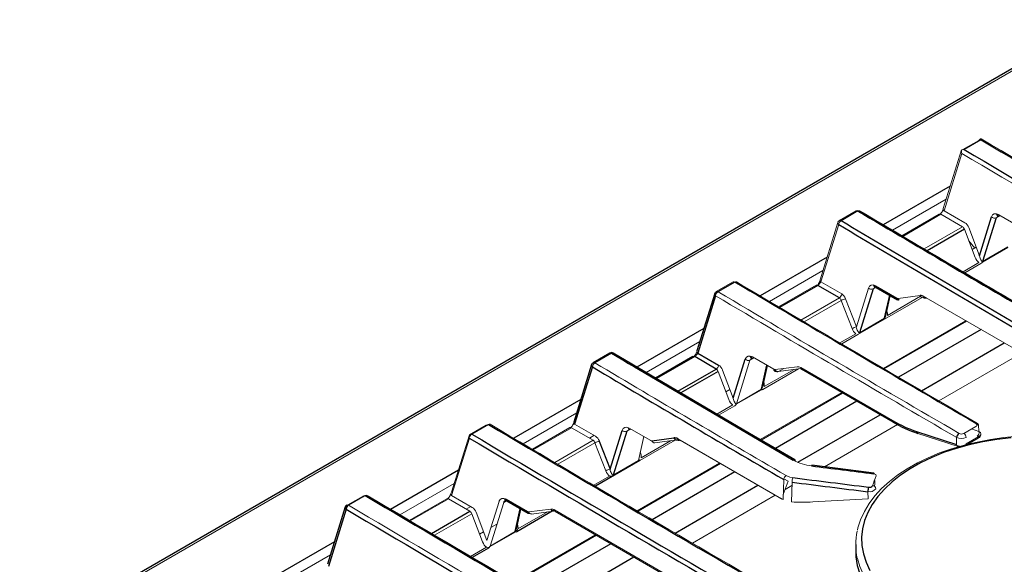
# Model space of a CAD drawing. Units: inches. Extents: x 14 to 67.4, y 4.3 to 62.4.
# Drawn here: x 20.7 to 32.3, y 56 to 62.4 of the extents above; entities that cross this region are included whole.
import ezdxf

# ---------------------------------------------------------------- set-up
doc = ezdxf.new("R2010")
doc.units = ezdxf.units.IN
doc.header["$MEASUREMENT"] = 0

msp = doc.modelspace()

# ---------------------------------------------------------------- linework, layer by layer
at = {"color": 7, "linetype": 'Continuous', "lineweight": 25}
for p, q in [((33.41, 62.352), (16.016, 52.31)), ((32.028, 59.578), (32.17, 60.035)), ((32.225, 60.025), (32.065, 59.512)), ((32.23, 60.071), (32.246, 60.037)), ((32.36, 59.676), (32.064, 59.505)), ((29.151, 59.269), (28.954, 59.156)), ((30.381, 59.084), (30.127, 59.23)), ((30.777, 59.19), (30.617, 58.675)), ((30.782, 59.236), (30.798, 59.201)), ((30.807, 59.226), (31.058, 59.081)), ((30.815, 59.206), (31.066, 59.061)), ((28.916, 59.136), (28.707, 58.462)), ((28.926, 59.11), (28.717, 58.436)), ((30.929, 58.878), (30.98, 59.11)), ((27.683, 58.436), (27.486, 58.322)), ((27.703, 58.434), (27.507, 58.32)), ((28.66, 58.397), (28.22, 58.143)), ((28.934, 58.248), (28.68, 58.395)), ((28.717, 58.436), (28.961, 58.294)), ((29.133, 57.907), (29.275, 58.363)), ((29.334, 58.4), (29.35, 58.366)), ((27.469, 58.3), (27.259, 57.626)), ((27.478, 58.274), (27.269, 57.6)), ((29.481, 58.042), (29.536, 58.288)), ((29.928, 58.265), (31.004, 57.643)), ((27.686, 57.071), (27.827, 57.528)), ((27.882, 57.518), (27.722, 57.003)), ((28.177, 57.406), (28.437, 57.44)), ((31.287, 57.516), (31.76, 57.362)), ((27.559, 57.402), (27.686, 57.071)), ((24.573, 56.628), (24.364, 55.955)), ((26.464, 56.712), (26.451, 56.704)), ((26.464, 56.719), (26.715, 56.574)), ((26.472, 56.699), (26.723, 56.554)), ((24.583, 56.602), (24.374, 55.929)), ((30.574, 56.186), (30.574, 56.099))]:
    msp.add_line(p, q, dxfattribs=at)
at = {"color": 144, "linetype": 'Continuous', "lineweight": 18}
for p, q in [((33.449, 62.348), (16.055, 52.306)), ((31.834, 60.826), (32.019, 60.933)), ((32.046, 60.941), (31.849, 60.827)), ((31.816, 60.822), (31.602, 60.133)), ((31.821, 60.781), (31.612, 60.107)), ((31.636, 60.242), (31.006, 59.878)), ((30.578, 60.107), (30.382, 59.994)), ((30.598, 60.105), (30.402, 59.991)), ((31.594, 60.104), (31.607, 60.112)), ((31.605, 60.116), (31.595, 60.11)), ((31.612, 60.107), (31.857, 59.966)), ((30.364, 59.971), (30.154, 59.298)), ((31.555, 60.068), (31.115, 59.814)), ((31.575, 60.066), (31.127, 59.807)), ((31.829, 59.919), (31.575, 60.066)), ((32.271, 60.052), (32.225, 60.025)), ((32.254, 60.061), (32.505, 59.916)), ((30.374, 59.945), (30.164, 59.272)), ((31.378, 59.659), (31.829, 59.919)), ((31.977, 59.56), (31.851, 59.89)), ((31.902, 59.909), (32.028, 59.578)), ((31.973, 59.67), (31.903, 59.753)), ((31.942, 59.652), (31.99, 59.68)), ((32.065, 59.512), (32.361, 59.682)), ((31.835, 59.391), (32.022, 59.499)), ((32.045, 59.53), (32.057, 59.514)), ((30.188, 59.407), (29.558, 59.043)), ((32.046, 59.488), (31.856, 59.378)), ((29.131, 59.272), (28.934, 59.158)), ((30.146, 59.268), (30.16, 59.276)), ((30.157, 59.28), (30.147, 59.275)), ((30.164, 59.272), (30.409, 59.13)), ((30.108, 59.232), (29.667, 58.978)), ((30.581, 58.743), (30.723, 59.199)), ((30.811, 59.209), (30.777, 59.19)), ((30.804, 59.205), (30.79, 59.233)), ((28.918, 59.119), (28.927, 59.148)), ((29.93, 58.823), (30.381, 59.084)), ((30.403, 59.055), (29.966, 58.802)), ((30.53, 58.724), (30.403, 59.055)), ((30.454, 59.073), (30.581, 58.743)), ((31.353, 59.088), (30.598, 58.653)), ((30.946, 58.877), (31.336, 59.103)), ((31.086, 59.063), (31.058, 59.079)), ((31.072, 59.077), (31.332, 59.111)), ((31.376, 59.1), (32.427, 58.493)), ((31.384, 59.095), (31.377, 59.091)), ((31.404, 59.082), (31.405, 59.083)), ((30.617, 58.675), (30.913, 58.846)), ((30.899, 58.255), (31.869, 58.815)), ((30.909, 58.249), (31.88, 58.809)), ((30.598, 58.694), (30.609, 58.678)), ((30.388, 58.555), (30.574, 58.663)), ((30.598, 58.653), (30.409, 58.543)), ((28.741, 58.571), (28.111, 58.207)), ((28.698, 58.433), (28.712, 58.441)), ((28.709, 58.445), (28.699, 58.439)), ((29.33, 58.354), (29.17, 57.84)), ((29.376, 58.38), (29.33, 58.354)), ((29.356, 58.369), (29.343, 58.398)), ((29.359, 58.39), (29.61, 58.245)), ((32.522, 58.436), (31.55, 57.875)), ((29.007, 58.237), (29.133, 57.907)), ((29.902, 58.251), (29.483, 58.008)), ((29.498, 58.042), (29.848, 58.244)), ((29.625, 58.242), (29.885, 58.275)), ((29.638, 58.227), (29.635, 58.226)), ((29.667, 58.22), (29.727, 58.255)), ((29.927, 58.254), (29.667, 58.22)), ((29.929, 58.255), (29.927, 58.254)), ((29.936, 58.245), (31.012, 57.624)), ((29.082, 57.889), (28.956, 58.219)), ((29.047, 57.981), (29.094, 58.008)), ((29.465, 58.005), (29.169, 57.834)), ((29.17, 57.84), (29.466, 58.011)), ((29.475, 58.024), (29.478, 58.035)), ((29.451, 57.419), (30.409, 57.972)), ((29.461, 57.413), (30.419, 57.966)), ((28.94, 57.719), (29.127, 57.827)), ((29.151, 57.817), (28.961, 57.707)), ((29.15, 57.858), (29.161, 57.842)), ((27.293, 57.735), (26.662, 57.371)), ((26.032, 57.476), (26.228, 57.59)), ((26.256, 57.598), (26.059, 57.484)), ((26.228, 57.59), (26.226, 57.581)), ((27.212, 57.561), (26.772, 57.307)), ((27.232, 57.559), (26.783, 57.3)), ((27.486, 57.412), (27.232, 57.559)), ((27.251, 57.597), (27.264, 57.605)), ((27.262, 57.609), (27.252, 57.603)), ((27.269, 57.6), (27.514, 57.459)), ((27.928, 57.545), (27.882, 57.518)), ((27.909, 57.533), (27.895, 57.562)), ((27.911, 57.554), (28.163, 57.409)), ((31.064, 57.595), (30.206, 57.099)), ((31.844, 57.492), (31.987, 57.575)), ((32.022, 57.513), (31.934, 57.544)), ((32.015, 57.592), (32.022, 57.513)), ((26.031, 57.438), (25.821, 56.764)), ((25.822, 56.803), (26.032, 57.476)), ((27.442, 57.438), (27.496, 57.469)), ((28.018, 57.174), (28.081, 57.457)), ((28.21, 57.381), (28.47, 57.415)), ((28.481, 57.429), (29.675, 56.74)), ((31.302, 57.493), (31.776, 57.339)), ((31.76, 57.362), (31.76, 57.445)), ((31.863, 57.349), (32.013, 57.436)), ((31.871, 57.369), (32.021, 57.456)), ((27.035, 57.152), (27.486, 57.412)), ((27.508, 57.383), (27.071, 57.131)), ((27.634, 57.053), (27.508, 57.383)), ((28.45, 57.412), (28.035, 57.173)), ((28.051, 57.206), (28.396, 57.405)), ((28.508, 57.411), (28.51, 57.412)), ((29.702, 56.722), (28.508, 57.411)), ((31.794, 57.342), (31.763, 57.352)), ((31.871, 57.361), (31.849, 57.349)), ((28.017, 57.165), (27.721, 56.994)), ((27.722, 57.003), (28.018, 57.174)), ((28.004, 56.584), (28.973, 57.143)), ((28.014, 56.578), (28.983, 57.137)), ((27.493, 56.884), (27.679, 56.991)), ((29.729, 56.96), (29.779, 56.931)), ((25.854, 56.904), (25.215, 56.535)), ((29.72, 56.714), (29.727, 56.95)), ((29.779, 56.931), (29.722, 56.775)), ((29.824, 56.879), (29.743, 56.832)), ((29.825, 56.919), (29.818, 56.687)), ((30.775, 56.877), (30.797, 56.878)), ((30.797, 56.934), (30.792, 56.934)), ((30.796, 56.946), (30.797, 56.934)), ((24.604, 56.652), (24.781, 56.754)), ((24.808, 56.762), (24.611, 56.649)), ((25.765, 56.725), (25.324, 56.471)), ((25.784, 56.723), (25.336, 56.464)), ((26.038, 56.577), (25.784, 56.723)), ((25.803, 56.761), (25.824, 56.773)), ((25.826, 56.78), (25.804, 56.768)), ((25.821, 56.764), (26.066, 56.623)), ((26.439, 56.728), (26.451, 56.704)), ((29.627, 56.765), (28.655, 56.204)), ((29.703, 56.723), (29.702, 56.722)), ((30.07, 56.687), (30.72, 56.725)), ((30.72, 56.725), (30.716, 56.807)), ((25.994, 56.602), (26.048, 56.633)), ((26.238, 56.236), (26.38, 56.692)), ((26.435, 56.682), (26.275, 56.169)), ((26.06, 56.548), (25.623, 56.295)), ((26.187, 56.217), (26.06, 56.548)), ((26.112, 56.566), (26.238, 56.236)), ((26.586, 56.371), (26.638, 56.603)), ((26.603, 56.37), (26.948, 56.57)), ((26.734, 56.561), (26.715, 56.572)), ((26.73, 56.57), (26.989, 56.604)), ((26.762, 56.545), (27.022, 56.579)), ((26.993, 56.596), (27.007, 56.603)), ((27.031, 56.582), (27.012, 56.58)), ((27.033, 56.593), (32.371, 53.511)), ((27.041, 56.573), (32.38, 53.492)), ((26.285, 56.386), (26.355, 56.427)), ((26.152, 56.309), (26.199, 56.337)), ((26.57, 56.334), (26.274, 56.163)), ((26.275, 56.169), (26.571, 56.34)), ((26.556, 55.748), (27.514, 56.301)), ((26.566, 55.742), (27.524, 56.295)), ((26.58, 56.352), (26.583, 56.363)), ((26.603, 56.37), (26.587, 56.345)), ((26.045, 56.048), (26.231, 56.156)), ((26.255, 56.153), (26.231, 56.156)), ((24.398, 56.064), (23.768, 55.7))]:
    msp.add_line(p, q, dxfattribs=at)
at = {"color": 8, "linetype": 'Continuous', "lineweight": 25}
for p, q in [((32.019, 60.933), (32.017, 60.924)), ((31.684, 60.397), (30.896, 59.943)), ((32.251, 60.04), (32.238, 60.069)), ((31.851, 59.89), (31.414, 59.638)), ((30.236, 59.562), (29.449, 59.107)), ((28.927, 59.148), (28.947, 59.159)), ((30.127, 59.23), (29.679, 58.971)), ((30.913, 58.846), (30.973, 59.115)), ((28.789, 58.726), (28.002, 58.272)), ((32.049, 58.712), (31.077, 58.151)), ((31.346, 57.993), (32.32, 58.555)), ((28.68, 58.395), (28.232, 58.136)), ((28.483, 57.988), (28.934, 58.248)), ((29.466, 58.011), (29.529, 58.292)), ((28.956, 58.219), (28.519, 57.967)), ((27.341, 57.89), (26.553, 57.436)), ((30.588, 57.869), (29.629, 57.315)), ((29.893, 57.154), (30.859, 57.712)), ((28.035, 57.173), (27.513, 56.872)), ((25.902, 57.06), (25.106, 56.6)), ((29.152, 57.04), (28.182, 56.479)), ((28.451, 56.322), (29.423, 56.883)), ((24.781, 56.754), (24.779, 56.745)), ((26.456, 56.707), (26.448, 56.726)), ((26.468, 56.702), (26.435, 56.682)), ((26.571, 56.34), (26.63, 56.608)), ((25.588, 56.316), (26.038, 56.577)), ((27.003, 56.577), (26.588, 56.337)), ((27.032, 56.594), (27.01, 56.581)), ((24.446, 56.219), (23.658, 55.764)), ((26.256, 56.145), (26.066, 56.036)), ((27.693, 56.197), (26.734, 55.644)), ((27.004, 55.486), (27.964, 56.041))]:
    msp.add_line(p, q, dxfattribs=at)
at = {"color": 144, "linetype": 'Continuous', "lineweight": 18, "flags": 128}
for points in [[(28.927, 59.148), (28.928, 59.152), (28.931, 59.155), (28.934, 59.158), (28.937, 59.159), (28.941, 59.16), (28.945, 59.159), (28.95, 59.158), (28.954, 59.156)], [(28.926, 59.11), (28.921, 59.114), (28.918, 59.12), (28.916, 59.125), (28.915, 59.131), (28.916, 59.136), (28.918, 59.14), (28.922, 59.144), (28.927, 59.148)], [(31.086, 59.063), (31.08, 59.06), (31.075, 59.059), (31.07, 59.06), (31.065, 59.061), (31.062, 59.065), (31.06, 59.069), (31.058, 59.074), (31.058, 59.081)], [(31.404, 59.082), (31.398, 59.08), (31.393, 59.079), (31.388, 59.079), (31.383, 59.081), (31.38, 59.084), (31.378, 59.088), (31.376, 59.094), (31.376, 59.1)], [(30.609, 58.678), (30.613, 58.675), (30.614, 58.674), (30.616, 58.674), (30.617, 58.675)], [(31.987, 57.607), (31.992, 57.609), (31.997, 57.61), (32.002, 57.61), (32.006, 57.609), (32.01, 57.606), (32.012, 57.603), (32.014, 57.598), (32.015, 57.592)], [(31.987, 57.607), (31.99, 57.605), (31.996, 57.598), (31.999, 57.591), (31.998, 57.586), (31.993, 57.579), (31.987, 57.575)], [(28.508, 57.411), (28.503, 57.408), (28.497, 57.407), (28.492, 57.408), (28.488, 57.409), (28.485, 57.413), (28.482, 57.417), (28.481, 57.422), (28.481, 57.429)], [(32.478, 57.458), (32.316, 57.443), (32.157, 57.421), (32.001, 57.391), (31.891, 57.365)], [(31.869, 57.36), (31.848, 57.355), (31.701, 57.312), (31.56, 57.263), (31.425, 57.207), (31.298, 57.145), (31.179, 57.078), (31.069, 57.005), (30.969, 56.927), (30.878, 56.845), (30.799, 56.758), (30.731, 56.668), (30.675, 56.575), (30.631, 56.479), (30.599, 56.382), (30.594, 56.355)], [(31.794, 57.342), (31.788, 57.339), (31.782, 57.338), (31.777, 57.339), (31.772, 57.341), (31.768, 57.344), (31.764, 57.349), (31.762, 57.355), (31.76, 57.362)], [(31.871, 57.369), (31.871, 57.364), (31.87, 57.359), (31.868, 57.354), (31.866, 57.351), (31.862, 57.349), (31.858, 57.348), (31.854, 57.348), (31.849, 57.349)], [(29.865, 57.165), (29.864, 57.171), (29.863, 57.176), (29.86, 57.179), (29.857, 57.182), (29.852, 57.183), (29.848, 57.183), (29.843, 57.182), (29.837, 57.18)], [(30.058, 57.118), (30.058, 57.118), (30.056, 57.117), (30.055, 57.115), (30.053, 57.111)], [(27.702, 57.023), (27.713, 57.007), (27.717, 57.003), (27.718, 57.003), (27.72, 57.003), (27.721, 57.003), (27.722, 57.003)], [(29.755, 56.997), (29.798, 56.979), (29.834, 56.972)], [(30.783, 57.02), (30.784, 57.023), (30.786, 57.026), (30.787, 57.026), (30.788, 57.026), (30.789, 57.024), (30.79, 57.021), (30.79, 57.018)], [(30.783, 57.02), (30.787, 57.019), (30.799, 57.015), (30.808, 57.01), (30.811, 57.005), (30.814, 56.998), (30.813, 56.992)], [(26.739, 56.554), (26.737, 56.553), (26.732, 56.552), (26.727, 56.553), (26.723, 56.554), (26.719, 56.557), (26.717, 56.562), (26.715, 56.567), (26.715, 56.574)], [(32.798, 54.936), (32.751, 54.936), (32.577, 54.939), (32.404, 54.951), (32.233, 54.971), (32.065, 54.998), (31.901, 55.033), (31.743, 55.076), (31.592, 55.126), (31.448, 55.183), (31.312, 55.246), (31.186, 55.315), (31.07, 55.39), (30.964, 55.47), (30.87, 55.555), (30.788, 55.644), (30.719, 55.736), (30.663, 55.832), (30.62, 55.929), (30.593, 56.023)]]:
    msp.add_lwpolyline(points, dxfattribs=at)
at = {"color": 7, "linetype": 'Continuous', "lineweight": 25, "flags": 128}
for points in [[(29.857, 57.182), (29.324, 57.493), (27.723, 58.436)], [(30.788, 57.027), (30.605, 57.049), (30.058, 57.118)], [(30.574, 56.099), (30.576, 56.042), (30.591, 55.942), (30.62, 55.842), (30.663, 55.745), (30.719, 55.649), (30.788, 55.557), (30.87, 55.468), (30.964, 55.383), (31.07, 55.303), (31.186, 55.228), (31.312, 55.159), (31.448, 55.096), (31.592, 55.039), (31.743, 54.989), (31.901, 54.946), (32.065, 54.911), (32.233, 54.884), (32.404, 54.864), (32.577, 54.852), (32.751, 54.849), (32.925, 54.854), (32.94, 54.854)]]:
    msp.add_lwpolyline(points, dxfattribs=at)
at = {"color": 8, "linetype": 'Continuous', "lineweight": 25, "flags": 128}
for points in [[(32.401, 57.442), (32.233, 57.422), (32.069, 57.394), (31.909, 57.359), (31.755, 57.316)], [(31.755, 57.316), (31.607, 57.266), (31.467, 57.209), (31.336, 57.146), (31.213, 57.077), (31.101, 57.003), (31, 56.923), (30.91, 56.839), (30.833, 56.751), (30.768, 56.659), (30.716, 56.565), (30.678, 56.469), (30.653, 56.371), (30.643, 56.273), (30.646, 56.174), (30.663, 56.076), (30.695, 55.979), (30.739, 55.883)]]:
    msp.add_lwpolyline(points, dxfattribs=at)
at = {"color": 144, "linetype": 'Continuous', "lineweight": 18}
for centre, radius, start, end in [((31.144, 60.942), 0.902, 359.9435, 0.778), ((231.059, 397.14), 390.675, 239.37615, 240.65102), ((31.886, 60.81), 0.0706, 170.714, 204.0749), ((31.848, 60.738), 0.0887, 89.3112, 111.3698), ((30.587, 60.089), 0.0197, 53.0685, 114.6094), ((30.61, 60.089), 0.0194, 65.0349, 126.3645), ((31.627, 60.128), 0.0257, 167.7707, 233.4307), ((30.389, 59.966), 0.0257, 167.7707, 233.4307), ((30.401, 59.96), 0.0394, 119.9973, 162.7282), ((30.435, 59.94), 0.0616, 122.604, 174.7616), ((31.563, 60.051), 0.019, 52.9592, 115.7303), ((32.205, 60.073), 0.0514, 227.4643, 292.8738), ((32.023, 59.527), 0.0454, 300.3173, 329.6737), ((32.063, 59.518), 0.0074, 216.8523, 283.9612), ((32.093, 59.504), 0.0288, 165.3788, 177.6773), ((29.139, 59.253), 0.0202, 53.9128, 113.765), ((29.162, 59.254), 0.0194, 65.0333, 126.3647), ((30.179, 59.292), 0.0257, 167.7707, 233.4307), ((28.987, 59.104), 0.0616, 122.604, 174.7616), ((30.116, 59.215), 0.019, 52.9592, 115.7303), ((30.757, 59.237), 0.0514, 227.4643, 292.8738), ((30.827, 59.222), 0.0203, 170.6852, 234.0412), ((30.348, 59.135), 0.0609, 302.7341, 355.5335), ((30.503, 58.857), 0.221, 102.6949, 116.821), ((31.364, 59.119), 0.0332, 194.8995, 271.2493), ((30.875, 58.884), 0.0542, 315.359, 354.1965), ((30.629, 58.527), 0.221, 102.6949, 116.821), ((28.732, 58.457), 0.0257, 167.7707, 233.4307), ((28.668, 58.379), 0.019, 52.9592, 115.7303), ((29.31, 58.401), 0.0514, 227.4643, 292.8738), ((27.494, 58.294), 0.0257, 167.7707, 233.4307), ((27.506, 58.288), 0.0394, 119.9973, 162.7282), ((27.54, 58.268), 0.0616, 122.604, 174.7616), ((28.901, 58.299), 0.0609, 302.7341, 355.5335), ((29.63, 58.242), 0.0203, 170.6867, 234.0263), ((29.651, 58.279), 0.0625, 239.0197, 276.518), ((29.654, 58.248), 0.0303, 191.6317, 294.3577), ((29.948, 58.261), 0.0203, 170.6852, 234.0412), ((29.445, 58.035), 0.0319, 313.1438, 338.8721), ((29.491, 58.01), 0.0243, 174.7345, 187.6021), ((29.473, 58.02), 0.0154, 246.9781, 308.6136), ((29.128, 57.856), 0.0454, 300.3173, 329.6737), ((29.167, 57.847), 0.0074, 216.8523, 283.9612), ((29.198, 57.833), 0.0288, 165.3788, 177.6773), ((26.25, 57.553), 0.0426, 87.6202, 119.9794), ((26.267, 57.582), 0.0194, 65.0339, 126.3646), ((225.722, 394.587), 391.586, 239.38072, 240.64976), ((27.221, 57.544), 0.019, 52.9592, 115.7303), ((27.284, 57.621), 0.0257, 167.7707, 233.4307), ((31.024, 57.64), 0.0203, 170.6868, 234.0255), ((26.092, 57.432), 0.0616, 122.604, 174.7616), ((27.862, 57.565), 0.0514, 227.4643, 292.8738), ((31.816, 57.556), 0.124, 243.1956, 296.7002), ((31.816, 57.544), 0.0588, 241.69, 298.1049), ((31.811, 57.44), 0.061, 4.4755, 57.1596), ((31.972, 57.504), 0.0514, 303.5501, 10.8459), ((31.992, 57.483), 0.0518, 294.1207, 5.9288), ((27.608, 57.186), 0.221, 102.6949, 116.821), ((28.209, 57.414), 0.0332, 194.8963, 271.2972), ((27.734, 56.856), 0.221, 102.6949, 116.821), ((27.978, 57.227), 0.0726, 302.3103, 320.7912), ((27.994, 57.174), 0.0409, 357.6684, 8.9326), ((30.12, 57.693), 0.586, 241.2144, 263.5143), ((27.697, 57.042), 0.0534, 250.6825, 297.3312), ((29.788, 56.945), 0.0612, 122.6835, 175.2339), ((30.013, 56.917), 0.188, 162.8802, 179.1567), ((30.736, 56.895), 0.0894, 256.7073, 324.3621), ((30.768, 56.836), 0.042, 9.2413, 85.8039), ((30.693, 56.907), 0.107, 344.5031, 14.9931), ((24.802, 56.717), 0.0426, 87.6202, 119.9794), ((24.819, 56.747), 0.0194, 65.0339, 126.3646), ((25.773, 56.708), 0.019, 52.9592, 115.7303), ((24.599, 56.632), 0.0202, 53.9128, 113.765), ((26.484, 56.715), 0.0203, 170.6852, 234.0412), ((26.762, 56.579), 0.0332, 194.8963, 271.2972), ((27.019, 56.61), 0.0303, 191.6317, 294.3577), ((27.053, 56.59), 0.0203, 170.6852, 234.0412), ((26.55, 56.364), 0.0319, 313.1402, 338.8757), ((26.578, 56.349), 0.0156, 247.445, 308.1467), ((26.547, 56.339), 0.0409, 357.6684, 8.9326), ((31.305, 56.186), 0.731, 167.5147, 192.8585), ((26.215, 56.147), 0.0409, 357.6684, 8.9326), ((26.233, 56.185), 0.0454, 300.3173, 329.6737)]:
    msp.add_arc(centre, radius, start, end, dxfattribs=at)
at = {"color": 7, "linetype": 'Continuous', "lineweight": 25}
for centre, radius, start, end in [((233.024, 402.147), 397.441, 239.38463, 239.76094), ((231.205, 400.681), 396.71, 239.38436, 239.8592), ((31.365, 59.053), 0.0334, 55.8367, 90.2047), ((27.703, 58.402), 0.0394, 59.385, 119.9973), ((29.494, 58.004), 0.0288, 165.3788, 177.6773), ((31.775, 58.926), 1.509, 239.6583, 251.7553), ((28.47, 57.381), 0.0334, 55.8367, 90.2047), ((31.821, 57.44), 0.0611, 122.7042, 175.3565), ((30.903, 56.805), 0.187, 162.8916, 179.2706), ((30.735, 56.902), 0.0431, 255.2623, 325.7766), ((224.275, 393.752), 391.586, 239.38072, 240.64976), ((24.611, 56.617), 0.0394, 119.9973, 162.7282), ((24.644, 56.597), 0.0616, 122.604, 174.7616)]:
    msp.add_arc(centre, radius, start, end, dxfattribs=at)
at = {"color": 8, "linetype": 'Continuous', "lineweight": 25}
for centre, radius, start, end in [((30.39, 59.975), 0.0202, 53.9128, 113.765), ((27.691, 58.417), 0.0202, 53.9128, 113.765), ((27.715, 58.418), 0.0194, 65.0089, 126.367), ((27.495, 58.304), 0.0202, 53.9128, 113.765), ((28.469, 57.448), 0.0332, 194.8995, 271.2493), ((31.313, 57.517), 0.0261, 181.8598, 246.4184), ((32.001, 57.453), 0.0208, 306.7761, 8.4975), ((24.598, 56.623), 0.0257, 167.7707, 233.4307)]:
    msp.add_arc(centre, radius, start, end, dxfattribs=at)
at = {"color": 144, "linetype": 'Continuous', "lineweight": 18}
for centre, major_axis, ratio, start_param, end_param in [((32.046, 60.909), (0.032, 0.0436), 0.663697, 0.828806, 1.509338), ((31.849, 60.795), (0.033, -0.0264), 0.08229, 2.585732, 3.266263), ((50.092, 388.523), (-180.416, 350.252), 0.606756, 2.372122, 2.399111), ((31.55, 60.114), (0.0423, 0.0665), 0.546414, 4.34524, 4.904216), ((31.558, 60.116), (0.052, 0.0606), 0.410799, 4.957394, 5.138339), ((32.25, 59.963), (-0.054, 0.105), 0.606756, 5.526942, 6.835939), ((31.854, 59.9), (-0.0361, 0.0701), 0.606756, 4.531503, 5.526942), ((31.826, 59.886), (-0.0162, 0.036), 0.633992, 4.566762, 5.562201), ((32.034, 59.591), (-0.03, 0.101), 0.599, 1.700582, 2.509674), ((32.057, 59.595), (-0.0054, 0.0758), 0.396082, 1.761958, 2.571051), ((32.092, 59.814), (0.034, 0.31), 0.167755, 3.226977, 3.263907), ((32.12, 59.796), (0.056, 0.285), 0.084211, 3.182667, 3.219597), ((18.244, 370.136), (-211.474, 332.343), 0.54641, 2.319466, 2.329651), ((30.102, 59.278), (0.0423, 0.0665), 0.546414, 4.808893, 4.904216), ((30.11, 59.281), (0.052, 0.0606), 0.410799, 4.957394, 5.138339), ((30.137, 59.257), (0.0309, 0.0275), 0.243116, 4.96093, 5.525641), ((47.225, 386.866), (-180.396, 350.217), 0.606759, 2.372126, 2.382311), ((30.102, 59.278), (0.0423, 0.0665), 0.546414, 4.34524, 4.808893), ((30.13, 59.261), (0.0225, 0.0324), 0.514307, 3.969279, 4.827682), ((30.13, 59.261), (0.0225, 0.0324), 0.514307, 4.827682, 4.923005), ((30.802, 59.127), (-0.054, 0.105), 0.606756, 5.526942, 6.835939), ((47.197, 386.851), (-180.416, 350.252), 0.606756, 2.372122, 2.382308), ((30.378, 59.05), (-0.0162, 0.036), 0.633992, 4.566762, 5.562201), ((30.406, 59.064), (-0.0361, 0.0701), 0.606756, 4.531503, 5.526942), ((31.059, 59.114), (-0.018, 0.035), 0.606756, 2.38535, 2.925769), ((30.876, 58.922), (-0.038, 0.0973), 0.611981, 4.010081, 4.559921), ((30.586, 58.755), (-0.03, 0.101), 0.599, 1.700582, 2.509674), ((30.609, 58.759), (-0.0054, 0.0758), 0.396082, 1.761958, 2.571051), ((28.655, 58.443), (0.0423, 0.0665), 0.546414, 4.34524, 4.904216), ((28.683, 58.425), (0.0225, 0.0324), 0.514307, 3.969279, 4.923005), ((28.663, 58.445), (0.052, 0.0606), 0.410799, 4.957394, 5.138339), ((28.69, 58.421), (0.0309, 0.0275), 0.243116, 4.96093, 5.525641), ((29.355, 58.291), (-0.054, 0.105), 0.606756, 5.526942, 6.835939), ((45.777, 386.03), (-180.396, 350.217), 0.606759, 2.372126, 2.380208), ((28.931, 58.214), (-0.0162, 0.036), 0.633992, 4.566762, 5.562201), ((28.959, 58.229), (-0.0361, 0.0701), 0.606756, 4.531503, 5.526942), ((29.639, 58.292), (-0.0378, 0.0691), 0.5923, 2.370081, 2.910501), ((29.924, 58.166), (-0.054, 0.105), 0.606756, 5.526942, 6.067362), ((29.466, 58.298), (0.007, 0.295), 0.187573, 3.255476, 3.292406), ((29.494, 58.28), (0.029, 0.27), 0.095399, 3.206807, 3.243736), ((29.428, 58.087), (-0.038, 0.0973), 0.611981, 4.010081, 4.559921), ((29.138, 57.919), (-0.03, 0.101), 0.599, 1.700582, 2.509674), ((29.162, 57.923), (-0.0054, 0.0758), 0.396082, 1.761958, 2.571051), ((29.196, 58.142), (0.034, 0.31), 0.167755, 3.226977, 3.263907), ((29.224, 58.125), (0.056, 0.285), 0.084211, 3.182667, 3.219597), ((27.207, 57.607), (0.0423, 0.0665), 0.546414, 4.34524, 4.904216), ((27.215, 57.609), (0.052, 0.0606), 0.410799, 4.957394, 5.138339), ((27.907, 57.455), (-0.054, 0.105), 0.606756, 5.526942, 6.835939), ((27.511, 57.393), (-0.0361, 0.0701), 0.606756, 4.531503, 5.526942), ((28.504, 57.344), (-0.0343, 0.071), 0.620679, 5.543759, 6.084178), ((31.972, 57.445), (0.0389, 0.0062), 0.450459, 6.21838, 6.984486), ((31.966, 57.48), (0.0781, 0.01), 0.5134, 5.428131, 6.996188), ((27.483, 57.378), (-0.0162, 0.036), 0.633992, 4.566762, 5.562201), ((28.164, 57.442), (-0.018, 0.035), 0.606756, 2.38535, 2.925769), ((27.981, 57.251), (-0.038, 0.0973), 0.611981, 4.010081, 4.707745), ((27.714, 57.088), (-0.0054, 0.0758), 0.396082, 1.761958, 2.571051), ((27.691, 57.084), (-0.03, 0.101), 0.599, 1.700582, 2.509674), ((3.538, 361.646), (109.108, 509.608), 0.209601, 4.116925, 4.117206), ((25.76, 56.771), (0.0423, 0.0665), 0.546414, 4.34524, 4.904216), ((25.767, 56.774), (0.052, 0.0606), 0.410799, 4.957394, 5.522104), ((26.459, 56.62), (-0.054, 0.105), 0.606756, 5.526942, 6.835939), ((29.7, 58.383), (-1.278, 1.743), 0.577121, 2.222022, 2.249913), ((42.882, 384.358), (-180.396, 350.217), 0.606759, 2.372126, 2.399114), ((26.063, 56.557), (-0.0361, 0.0701), 0.606756, 4.531503, 5.526942), ((26.487, 56.634), (-0.0343, 0.071), 0.620679, 5.995729, 6.852756), ((27.029, 56.494), (-0.054, 0.105), 0.606756, 5.526942, 6.067362), ((29.703, 58.332), (1.791, -0.718), 0.828742, 5.094342, 5.229276), ((26.036, 56.543), (-0.0162, 0.036), 0.633992, 4.566762, 5.562201), ((26.716, 56.607), (-0.018, 0.035), 0.606756, 2.38535, 2.925769), ((26.533, 56.415), (-0.038, 0.0973), 0.611981, 4.010081, 4.559921), ((26.571, 56.627), (0.007, 0.295), 0.187573, 3.255476, 3.292406), ((26.598, 56.609), (0.029, 0.27), 0.095399, 3.206807, 3.243736), ((26.243, 56.248), (-0.03, 0.101), 0.599, 1.700582, 2.509674), ((26.301, 56.471), (0.034, 0.31), 0.167755, 3.226977, 3.263907)]:
    msp.add_ellipse(centre, major_axis=major_axis, ratio=ratio, start_param=start_param, end_param=end_param, dxfattribs=at)
at = {"color": 7, "linetype": 'Continuous', "lineweight": 25}
for centre, major_axis, ratio, start_param, end_param in [((21.14, 371.807), (-211.474, 332.343), 0.54641, 2.319466, 2.346454), ((50.12, 388.537), (-180.396, 350.217), 0.606759, 2.372126, 2.399114), ((19.692, 370.971), (-211.474, 332.343), 0.54641, 2.319466, 2.327548), ((48.672, 387.701), (-180.396, 350.217), 0.606759, 2.372126, 2.379789), ((48.644, 387.687), (-180.416, 350.252), 0.606756, 2.372122, 2.379786), ((31.371, 59.001), (-0.054, 0.105), 0.606756, 5.526942, 6.067362), ((31.399, 59.016), (-0.0343, 0.071), 0.620679, 5.543759, 6.084178), ((16.797, 369.3), (-211.474, 332.343), 0.54641, 2.319466, 2.327129), ((45.749, 386.015), (-180.416, 350.252), 0.606756, 2.372122, 2.380205), ((29.612, 58.278), (-0.018, 0.035), 0.606756, 2.38535, 2.925769), ((15.349, 368.464), (-211.474, 332.343), 0.54641, 2.319466, 2.346454), ((31.076, 59.26), (-0.884, 1.716), 0.606756, 2.38535, 2.592669), ((44.301, 385.18), (-180.416, 350.252), 0.606756, 2.372122, 2.399111), ((44.329, 385.194), (-180.396, 350.217), 0.606759, 2.372126, 2.399114), ((28.476, 57.33), (-0.054, 0.105), 0.606756, 5.526942, 6.067362), ((14.937, 368.226), (452.987, -118.883), 0.64742, 4.913597, 4.915185), ((49.492, 388.175), (455.023, -89.628), 0.712205, 4.808968, 4.810908), ((49.484, 388.154), (455.048, -89.665), 0.712223, 4.809024, 4.810964), ((13.901, 367.629), (-211.474, 332.343), 0.54641, 2.319466, 2.346454), ((42.854, 384.344), (-180.416, 350.252), 0.606756, 2.372122, 2.399111)]:
    msp.add_ellipse(centre, major_axis=major_axis, ratio=ratio, start_param=start_param, end_param=end_param, dxfattribs=at)
at = {"color": 8, "linetype": 'Continuous', "lineweight": 25}
msp.add_ellipse((18.272, 370.153), major_axis=(-211.493, 332.377), ratio=0.546414, start_param=2.329562, end_param=2.329653, dxfattribs=at)

doc.saveas('drawing.dxf')
